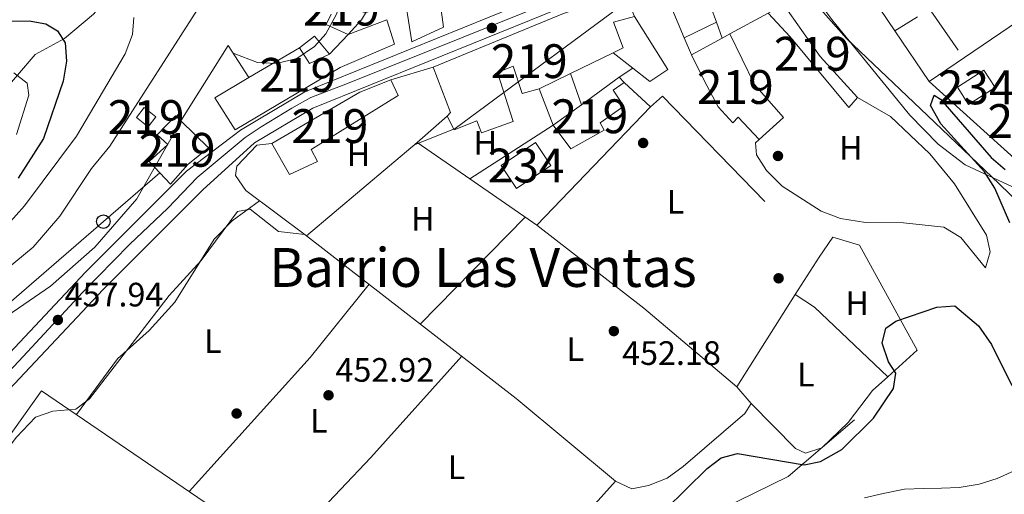
# Model space of a CAD drawing. Extents: x 587984 to 594942, y 655167 to 659882.
# Drawn here: x 590276 to 590567, y 656676 to 656816 of the extents above; entities that cross this region are included whole.
import ezdxf
from ezdxf.enums import TextEntityAlignment as Align

# ---------------------------------------------------------------- set-up
doc = ezdxf.new("R2010")
doc.units = 0
doc.header["$MEASUREMENT"] = 0
for name, pattern in [('DGN Style 2', [80.26637, 48.159822, -32.106548]), ('DGN Style 3', [112.372918, 80.26637, -32.106548]), ('DGN Style 4', [128.50645837, 64.213096, -32.106548, 0.08026636999999999, -32.106548])]:
    doc.linetypes.add(name, pattern=pattern)
for name, color, linetype in [('Nivel 1', 7, 'Continuous'), ('Nivel 11', 7, 'Continuous'), ('Nivel 15', 7, 'Continuous'), ('Nivel 16', 7, 'Continuous'), ('Nivel 17', 7, 'Continuous'), ('Nivel 20', 7, 'Continuous'), ('Nivel 21', 7, 'Continuous'), ('Nivel 23', 7, 'Continuous'), ('Nivel 33', 7, 'Continuous'), ('Nivel 36', 7, 'Continuous'), ('Nivel 37', 7, 'Continuous'), ('Nivel 4', 7, 'Continuous'), ('Nivel 41', 7, 'Continuous'), ('Nivel 45', 7, 'Continuous'), ('Nivel 48', 7, 'Continuous'), ('Nivel 5', 7, 'Continuous'), ('Nivel 52', 7, 'Continuous'), ('Nivel 54', 7, 'Continuous'), ('Nivel 7', 7, 'Continuous')]:
    doc.layers.add(name, color=color, linetype=linetype)
doc.styles.add('Style-arial', font='arial.shx', dxfattribs={"bigfont": 'arialbig.shx'})
doc.styles.add('Style-arialn', font='arialn.shx', dxfattribs={"bigfont": 'arialnbig.shx'})
doc.styles.add('Style-times', font='times.shx', dxfattribs={"bigfont": 'timesbig.shx'})

# ---------------------------------------------------------------- blocks, each defined once
blk = doc.blocks.new('5PATER')
at = {"layer": 'Nivel 7', "linetype": 'Continuous', "lineweight": 0}
h = blk.add_hatch(color=53, dxfattribs=at)
edge = h.paths.add_edge_path()
edge.add_ellipse((0, 0), major_axis=(-1.095731442372465, -1.110710699892244), ratio=0.999422240966032, start_angle=0, end_angle=360)
blk = doc.blocks.new('5PERFI')
at = {"layer": 'Nivel 17', "linetype": 'Continuous', "lineweight": 0}
h = blk.add_hatch(color=7, dxfattribs=at)
edge = h.paths.add_edge_path()
edge.add_arc((0, 0), 1.559999999766158, 315.0000000018422, 675.0000000018422)
blk = doc.blocks.new('5PTT')
at = {"layer": 'Nivel 33', "color": 7, "linetype": 'Continuous', "lineweight": 30}
blk.add_circle((0.0002382684033364058, 0.0004306400660425425), 1.995000008135511, dxfattribs=at)

msp = doc.modelspace()

# ---------------------------------------------------------------- linework, layer by layer
at = {"layer": 'Nivel 1', "color": 7, "linetype": 'Continuous', "lineweight": 0}
msp.add_polyline3d([(590779.881, 656696.4040000001, 452.343), (590771.986, 656699.5050000001, 452.344), (590767.145, 656701.8729999999, 452.198), (590755.815, 656705.8300000001, 452.237), (590742.071, 656709.6370000001, 452.237), (590718.9140000001, 656715.1329999999, 451.403), (590699.459, 656717.2350000001, 450.339), (590682.94, 656716.8230000001, 449.789), (590646.3459999999, 656715.077, 447.767), (590615.852, 656713.6429999999, 447.819), (590610.22, 656721.8470000001, 448.034), (590603.568, 656730.804, 448.047), (590590.1610000001, 656743.6340000001, 448.885), (590565.1340000001, 656767.9140000001, 449.979), (590541.8600000001, 656790.1259999999, 450.218), (590520.0619999999, 656810.933, 450.71), (590494.2479999999, 656840.1599999999, 453.814), (590491.757, 656845.4310000001, 455.893), (590488.6710000001, 656848.689, 454.051), (590464.639, 656897.0009999999, 453.614), (590457.7309999999, 656937.1810000001, 453.494), (590434.0789999999, 656973.5530000001, 454.462), (590406.716, 657048.5009999999, 456.853)], dxfattribs=at)
at = {"layer": 'Nivel 11', "color": 142, "linetype": 'DGN Style 3', "lineweight": 13}
msp.add_polyline3d([(590496.862, 656842.2660000001, 451.209), (590497.3500000001, 656841.52, 451.209), (590515.9890000001, 656816.087, 450.829), (590538.74, 656788.23, 450.089), (590547.1599999999, 656779.6699999999, 449.899), (590555.0689999999, 656773.548, 449.899), (590575.77, 656763.9099999999, 449.899), (590577.98, 656760.4199999999, 449.899), (590578.9299999999, 656755.5109999999, 449.724), (590581.78, 656750.3, 449.35), (590588.1399999999, 656727.6200000001, 448.97), (590590.79, 656723.1100000001, 448.97), (590594.49, 656719.53, 449.16), (590597.7, 656718.9299999999, 448.97), (590599.8470000001, 656720.503, 448.481)], dxfattribs=at)
at = {"layer": 'Nivel 11', "color": 142, "linetype": 'Continuous', "lineweight": 13}
msp.add_polyline3d([(590525.3300000001, 656675.05, 449.299), (590530.8500000001, 656676.3200000001, 449.119), (590537.19, 656677.5900000001, 449.119), (590542.81, 656677.8400000001, 449.119), (590548.1399999999, 656677.8800000001, 449.119), (590553.3400000001, 656678.1699999999, 449.119), (590559.2, 656679.1399999999, 449.119), (590564.56, 656680.79, 449.299), (590569.56, 656683.04, 449.299), (590574.55, 656685.75, 449.299), (590578.9299999999, 656688.48, 449.299), (590583.5700000001, 656691.46, 449.119), (590588.71, 656695.75, 449.119), (590592.25, 656700.23, 449.119), (590595.9299999999, 656704.5700000001, 449.119), (590596.4299999999, 656705.1499999999, 449.119), (590600.7, 656708.22, 449.119), (590601.7890000001, 656708.868, 449.08)], dxfattribs=at)
at = {"layer": 'Nivel 15', "color": 141, "linetype": 'Continuous', "lineweight": 0, "elevation": 451.329, "flags": 128}
msp.add_lwpolyline([(590552.81, 656796.5), (590560.5900000001, 656801.52), (590563.912, 656796.371), (590556.132, 656791.351), (590552.81, 656796.5)], dxfattribs=at)
at = {"layer": 'Nivel 15', "color": 141, "linetype": 'Continuous', "lineweight": 0, "extrusion": (-0.03822446558932347, 0.05716756358049263, 0.9976325776079493), "elevation": 15430.73858272843, "flags": 128}
msp.add_lwpolyline([(-855879.9670022517, -217240.9844451667), (-855867.7691335855, -217240.9844451667), (-855867.7685679127, -217249.127593494), (-855879.9664365789, -217249.1275934938), (-855879.9670022517, -217240.9844451667)], dxfattribs=at)
at = {"layer": 'Nivel 15', "color": 1, "linetype": 'Continuous', "lineweight": 13}
for points in [[(590389.6699999999, 656832.77, 462.76), (590398.79, 656831.21, 462.39), (590401.0900000001, 656814.22, 463.13), (590391.69, 656809.94, 462.95), (590389.04, 656826.74, 467.6), (590390.3400000001, 656827.25, 463.32), (590389.6699999999, 656832.77, 462.76)], [(590397.97, 656802.3999999999, 459.95), (590436.53, 656818.3200000001, 461.44), (590454.45, 656824.47, 460.69), (590457.44, 656817.3500000001, 459.95), (590451.23, 656815.75, 460.32), (590454.06, 656808.1000000001, 460.51), (590451.1570000001, 656806.69, 460.161), (590438.5959999999, 656800.5889999999, 458.652), (590429.25, 656796.05, 457.529), (590424.27, 656794.6599999999, 456.6), (590421.5800000001, 656802.71, 457.16), (590416.96, 656800.8700000001, 460.32), (590421.5800000001, 656786.3400000001, 458.089), (590412.3, 656782.99, 458.089), (590410.9299999999, 656786.54, 459.76), (590404.1799999999, 656783.8400000001, 459.579), (590402.0800000001, 656787.96, 459.76), (590403.0900000001, 656788.99, 460.32), (590397.97, 656802.3999999999, 459.95)], [(590520.78, 656790.44, 454.549), (590503.45, 656811.3899999999, 457.16), (590496.94, 656818.4199999999, 456.97), (590501.5, 656820.9099999999, 455.48), (590512.31, 656805.56, 455.109), (590523.3200000001, 656793.47, 454.369), (590520.78, 656790.44, 454.549)], [(590386.6100000001, 656809.19, 464.25), (590370.5700000001, 656802.29, 462.95), (590339.49, 656783.8600000001, 466.29), (590333.53, 656793.3700000001, 466.67), (590343.5830000001, 656799.327, 465.172), (590358.49, 656808.1599999999, 462.95), (590361.4299999999, 656803.47, 465.179), (590367.3800000001, 656806.27, 464.809), (590372.9199999999, 656812.0700000001, 462.57), (590384.3400000001, 656816.4099999999, 464.429), (590386.6100000001, 656809.19, 464.25)], [(590494.24, 656781.0700000001, 457.899), (590488.05, 656787.6699999999, 457.899), (590486.44, 656785.96, 457.529), (590482.1300000001, 656790.6499999999, 461.619), (590477.9099999999, 656798.6399999999, 461.619), (590474.3, 656806.0700000001, 459.76), (590483.317, 656811.021, 459.911), (590485.6100000001, 656812.28, 459.95)], [(590485.6100000001, 656812.28, 459.95), (590492.8700000001, 656797.25, 457.339), (590501.47, 656787.5, 458.089), (590494.24, 656781.0700000001, 457.899)], [(590350.3500000001, 656779.8200000001, 464.04), (590376.3700000001, 656795.06, 462.739), (590385.47, 656798.71, 462.929), (590387.6100000001, 656794.04, 462.549), (590361.99, 656778.06, 462.549), (590363.8, 656774.51, 461.619), (590355.5900000001, 656770.69, 461.44), (590350.3500000001, 656779.8200000001, 464.04)], [(590438.6200000001, 656778.25, 457.899), (590433.44, 656785.23, 458.089), (590441.8030000001, 656791.3219999999, 457.368), (590452.9199999999, 656799.4199999999, 456.41), (590454.3500000001, 656797.9199999999, 456.41), (590451.1300000001, 656795.6100000001, 456.97), (590454.26, 656790.8899999999, 457.529), (590447.3300000001, 656785.9199999999, 460.13), (590448.51, 656783.75, 460.13), (590438.6200000001, 656778.25, 457.899)], [(590313.8300000001, 656784.8200000001, 466.829), (590310.3400000001, 656787.56, 467.019), (590312.6359999999, 656790.4850000001, 467.019), (590316.1259999999, 656787.744, 467.019), (590313.8300000001, 656784.8200000001, 466.829)], [(590321.9299999999, 656787.98, 467.779), (590323.452, 656786.5009999999, 467.663), (590331.6599999999, 656778.52, 467.04), (590325.51, 656773.6100000001, 467.22), (590320.4099999999, 656767.8400000001, 467.04), (590314.1599999999, 656774.5700000001, 466.85), (590319.6399999999, 656779.53, 468.149), (590316.5, 656782.3700000001, 467.22), (590321.9299999999, 656787.98, 467.779)]]:
    msp.add_polyline3d(points, dxfattribs=at)
at = {"layer": 'Nivel 16', "color": 1, "linetype": 'Continuous', "lineweight": 13, "extrusion": (-0.002892173120404005, 0.0041834911995032, 0.9999870667843787), "elevation": 1494.249821891319, "flags": 128}
msp.add_lwpolyline([(590551.8645347848, 656806.966430116), (590531.7380983646, 656836.0786848725)], dxfattribs=at)
at = {"layer": 'Nivel 16', "color": 1, "linetype": 'Continuous', "lineweight": 13, "extrusion": (-0.03256925741295004, 0.03400549248036704, 0.9988908198360503), "elevation": 3553.447138160624, "flags": 128}
msp.add_lwpolyline([(-880788.8267866699, -65766.4641824523), (-880836.1079185768, -65758.58505136962), (-880842.5935514974, -65766.4641824523)], dxfattribs=at)
at = {"layer": 'Nivel 16', "color": 1, "linetype": 'Continuous', "lineweight": 13, "extrusion": (0.08902439773463945, -0.1320782937039633, 0.9872334986922974), "elevation": -33727.22813344368, "flags": 128}
msp.add_lwpolyline([(856789.52022111, 211916.9356851878), (856789.52022111, 211937.126583583)], dxfattribs=at)
at = {"layer": 'Nivel 16', "color": 1, "linetype": 'Continuous', "lineweight": 13, "extrusion": (-0.006501137456398605, 0.01810552999668128, 0.999814945375049), "elevation": 8507.673623159106, "flags": 128}
msp.add_lwpolyline([(-777708.2023409579, -418541.8519610399), (-777708.2023409582, -418536.9656289802)], dxfattribs=at)
at = {"layer": 'Nivel 16', "color": 1, "linetype": 'Continuous', "lineweight": 13, "extrusion": (0.03445296321497601, -0.08137132015597347, 0.9960881997000977), "elevation": -32647.22351560011, "flags": 128}
msp.add_lwpolyline([(799829.4262292171, 373182.9011392348), (799829.4262292171, 373192.1242921121)], dxfattribs=at)
at = {"layer": 'Nivel 16', "color": 1, "linetype": 'Continuous', "lineweight": 13, "extrusion": (-0.01302951702547737, -0.00706100922651642, 0.9998901808872743), "elevation": -11876.52084884472, "flags": 128}
msp.add_lwpolyline([(590441.4114558508, 656744.7919228675), (590452.7429827242, 656750.9320759368)], dxfattribs=at)
at = {"layer": 'Nivel 16', "color": 1, "linetype": 'Continuous', "lineweight": 13, "extrusion": (0.02184701815493896, 0.01334171537122784, 0.9996722995205434), "elevation": 22120.99955470257, "flags": 128}
msp.add_lwpolyline([(252773.3106931126, -846020.6319316453), (252773.3106931124, -846028.4838921013)], dxfattribs=at)
at = {"layer": 'Nivel 16', "color": 1, "linetype": 'Continuous', "lineweight": 13, "extrusion": (0.03166384097822136, 0.0152424607345852, 0.9993823435328746), "elevation": 29163.15206613602, "flags": 128}
msp.add_lwpolyline([(335696.6402675762, -816404.1310009931), (335696.6402675761, -816414.659835544)], dxfattribs=at)
at = {"layer": 'Nivel 16', "color": 1, "linetype": 'Continuous', "lineweight": 13, "extrusion": (-0.006545867110100055, 0.01823379828816999, 0.9998123225004598), "elevation": 8565.509017095956, "flags": 128}
msp.add_lwpolyline([(-777681.2025379769, -418585.9521904214), (-777681.2025379767, -418580.9968840737)], dxfattribs=at)
at = {"layer": 'Nivel 16', "color": 1, "linetype": 'Continuous', "lineweight": 13, "extrusion": (0.05691454160085497, -0.02222434248426214, 0.9981316614332535), "elevation": 19464.53814608918, "flags": 128}
msp.add_lwpolyline([(826553.5833823388, -310403.9710793308), (826558.4245688769, -310406.9170788052), (826555.0564789837, -310412.9563777273)], dxfattribs=at)
at = {"layer": 'Nivel 16', "color": 1, "linetype": 'Continuous', "lineweight": 13, "extrusion": (0.03441601319103287, -0.08129133143812721, 0.9960960081583758), "elevation": -32616.50043115245, "flags": 128}
msp.add_lwpolyline([(799817.3803807525, 373205.8983480033), (799817.3803807525, 373211.4037762334)], dxfattribs=at)
at = {"layer": 'Nivel 16', "color": 1, "linetype": 'Continuous', "lineweight": 13, "extrusion": (0.08904640934589388, -0.132123456023244, 0.9872254703719295), "elevation": -33743.89640076434, "flags": 128}
msp.add_lwpolyline([(856780.1059386334, 211933.9832274639), (856780.1059386334, 211952.3414165629)], dxfattribs=at)
at = {"layer": 'Nivel 16', "color": 1, "linetype": 'Continuous', "lineweight": 13, "extrusion": (0.01069642613454744, 0.0268545325390224, 0.999582122964421), "elevation": 24414.51232711495, "flags": 128}
msp.add_lwpolyline([(-305385.4771099349, -828247.6331927918), (-305390.192960744, -828273.579012034), (-305399.4330628138, -828267.0060711592)], dxfattribs=at)
at = {"layer": 'Nivel 16', "color": 1, "linetype": 'Continuous', "lineweight": 13, "extrusion": (0.1156614351976671, -0.09124335557627111, 0.9890890164546354), "elevation": 8815.086752927331, "flags": 128}
msp.add_lwpolyline([(881365.3380454751, -56089.90571178205), (881365.3380454751, -56082.44571513333)], dxfattribs=at)
at = {"layer": 'Nivel 16', "color": 1, "linetype": 'Continuous', "lineweight": 13, "elevation": 459.119, "flags": 128}
msp.add_lwpolyline([(590385.47, 656798.71), (590397.97, 656802.3999999999)], dxfattribs=at)
at = {"layer": 'Nivel 16', "color": 1, "linetype": 'Continuous', "lineweight": 13, "extrusion": (0.00633529652416721, -0.01830657714046072, 0.9998123490192304), "elevation": -7826.73372969366, "flags": 128}
msp.add_lwpolyline([(772769.3828617672, 427517.4627045814), (772769.3828617672, 427507.6546345368)], dxfattribs=at)
at = {"layer": 'Nivel 16', "color": 1, "linetype": 'Continuous', "lineweight": 13, "extrusion": (0.03080634862353964, 0.0206394891522474, 0.9993122536885153), "elevation": 32201.71816501277, "flags": 128}
msp.add_lwpolyline([(217008.4269177141, -855510.97871718), (217008.4269177143, -855506.1245128168)], dxfattribs=at)
at = {"layer": 'Nivel 16', "color": 1, "linetype": 'Continuous', "lineweight": 13, "extrusion": (0.07645853890552406, -0.07021702552548129, 0.9945972356460611), "elevation": -519.1752979908779, "flags": 128}
msp.add_lwpolyline([(883137.573099101, 9370.853641855763), (883137.573099101, 9360.15130935295)], dxfattribs=at)
at = {"layer": 'Nivel 16', "color": 1, "linetype": 'Continuous', "lineweight": 13, "extrusion": (0.03142836384201188, -0.03574571567965297, 0.9988666085903382), "elevation": -4463.900289616686, "flags": 128}
msp.add_lwpolyline([(877217.2705394067, 103176.3579767675), (877187.6470698821, 103192.1151895076), (877183.5820266074, 103227.1802402587)], dxfattribs=at)
at = {"layer": 'Nivel 16', "color": 1, "linetype": 'Continuous', "lineweight": 13, "extrusion": (-0.003193812140802079, 0.01632085499930198, 0.999861705065306), "elevation": 9289.648932409506, "flags": 128}
msp.add_lwpolyline([(-705574.2450831565, -531099.4686005826), (-705576.279147405, -531088.043751234), (-705549.0336604638, -531077.2202097462)], dxfattribs=at)
at = {"layer": 'Nivel 16', "color": 1, "linetype": 'Continuous', "lineweight": 13, "extrusion": (-0.1713845423191466, -0.1527515682957739, 0.9732904484465253), "elevation": -201063.7011762764, "flags": 128}
msp.add_lwpolyline([(-97476.82997093198, 854398.1160885515), (-97476.82997093175, 854410.2688618978)], dxfattribs=at)
at = {"layer": 'Nivel 16', "color": 1, "linetype": 'Continuous', "lineweight": 13, "extrusion": (0.02747303622606936, -0.02112851282843707, 0.9993992286499823), "elevation": 2799.803452280938, "flags": 128}
msp.add_lwpolyline([(880592.1315602739, -67598.17992857611), (880543.9009383889, -67592.95747957088), (880542.6530142226, -67568.83611289586)], dxfattribs=at)
at = {"layer": 'Nivel 16', "color": 1, "linetype": 'Continuous', "lineweight": 13, "extrusion": (0.01092295340311114, 0.0004965906716094989, 0.9999402194564725), "elevation": 7230.610586309314, "flags": 128}
msp.add_lwpolyline([(590302.4286320335, 656762.390325794), (590320.4296335645, 656749.0503241492), (590353.0517290384, 656776.5803275439)], dxfattribs=at)
at = {"layer": 'Nivel 16', "color": 1, "linetype": 'Continuous', "lineweight": 13, "extrusion": (0.02851676959510985, -0.01967161317916367, 0.9993997305817071), "elevation": 4372.880101385705, "flags": 128}
msp.add_lwpolyline([(875868.5747813229, -112977.2894014622), (875868.5747813229, -112958.4114517589)], dxfattribs=at)
at = {"layer": 'Nivel 16', "color": 1, "linetype": 'Continuous', "lineweight": 13}
for points in [[(590367.8999999999, 656818.0900000001, 462.929), (590366.4199999999, 656815.0700000001, 462.739), (590372.9199999999, 656812.0700000001, 462.739), (590376.8600000001, 656816.4199999999, 462.739), (590380.6000000001, 656822.69, 464.79), (590371.52, 656827.9299999999, 462)], [(590457.44, 656817.3500000001, 456.519), (590467.3200000001, 656801.69, 454.839), (590461.97, 656798.1599999999, 454.839), (590456.95, 656802.1200000001, 455.791)]]:
    msp.add_polyline3d(points, dxfattribs=at)
at = {"layer": 'Nivel 20', "color": 7, "linetype": 'DGN Style 2', "lineweight": 0, "extrusion": (0.04604525442520636, 0.005730779770134986, 0.9989229162994232), "elevation": 31406.50356945872, "flags": 128}
msp.add_lwpolyline([(578836.0356405738, -666319.9908311011), (578838.740407906, -666323.848547353), (578785.7666336983, -666363.9558654777)], dxfattribs=at)
at = {"layer": 'Nivel 20', "color": 7, "linetype": 'DGN Style 2', "lineweight": 0, "elevation": 453.049, "flags": 128}
for points in [[(590511.98, 656746.26), (590504.942, 656735.158)], [(590504.942, 656735.158), (590487.6799999999, 656707.9299999999)]]:
    msp.add_lwpolyline(points, dxfattribs=at)
at = {"layer": 'Nivel 20', "color": 7, "linetype": 'DGN Style 2', "lineweight": 0, "extrusion": (0.1006540740381597, 0.105621038504484, 0.9892992234934561), "elevation": 129249.3563170265, "flags": 128}
msp.add_lwpolyline([(25551.52999586996, -873292.2643264378), (25581.49172145431, -873292.2643264383), (25588.09644385066, -873291.0237575895)], dxfattribs=at)
at = {"layer": 'Nivel 20', "color": 7, "linetype": 'DGN Style 2', "lineweight": 0}
msp.add_polyline3d([(590561.1499999999, 656743.0900000001, 452.049), (590553.8500000001, 656752, 452.609), (590548.79, 656755.1100000001, 453.17), (590536.8700000001, 656756.3700000001, 453.17), (590525.6399999999, 656756.45, 453.359), (590518.29, 656757.6799999999, 453.359), (590512.54, 656759.8, 453.359), (590501.0900000001, 656767.1799999999, 453.359), (590496.4199999999, 656771.8600000001, 453.359), (590493.44, 656776.53, 453.54), (590493.19, 656780.03, 453.54), (590494.24, 656781.0700000001, 453.359)], dxfattribs=at)
at = {"layer": 'Nivel 20', "color": 92, "linetype": 'DGN Style 3', "lineweight": 0}
msp.add_polyline3d([(590511.98, 656746.26, 452.609), (590516.01, 656752.1399999999, 453.17), (590523.8800000001, 656749.76, 453.54), (590540.97, 656718.75, 452.239), (590532.26, 656710.8200000001, 452.239)], dxfattribs=at)
at = {"layer": 'Nivel 21', "color": 7, "linetype": 'DGN Style 3', "lineweight": 0}
for points in [[(590323.398, 656848.29, 466.63), (590317.21, 656847.1599999999, 467.929), (590310.6699999999, 656843.8300000001, 468.489), (590305.4299999999, 656838.06, 468.859), (590303.3400000001, 656824.6100000001, 470.899), (590297.6499999999, 656818.05, 472.95), (590289.0700000001, 656810.94, 476.299), (590280.4199999999, 656806.1599999999, 478.35), (590269.9199999999, 656793.94, 483.549), (590259.3400000001, 656784.81, 486.339), (590251.96, 656776.02, 488.76), (590245.4979999999, 656766.8130000001, 488.579)], [(590482.98, 656671.6499999999, 450.63), (590502.8700000001, 656681.3400000001, 450.809), (590522.3700000001, 656698.1200000001, 450.809)]]:
    msp.add_polyline3d(points, dxfattribs=at)
at = {"layer": 'Nivel 21', "color": 7, "linetype": 'Continuous', "lineweight": 13}
for points in [[(590188.0290000001, 656588.544, 458.592), (590251.23, 656682.253, 458.49), (590260.3910000001, 656693.9950000001, 458.172), (590300.521, 656736.696, 458.394), (590329.9709999999, 656766.1499999999, 458.19), (590345.2110000001, 656780.037, 458.185), (590362.466, 656790.3219999999, 457.716), (590447.5719999999, 656824.898, 455.399), (590489.605, 656840.604, 455.98), (590490.0360000001, 656840.756, 455.969)], [(590182.2450000001, 656593.007, 458.592), (590245.327, 656686.5390000001, 458.49), (590254.8489999999, 656698.744, 458.172), (590295.2860000001, 656741.7720000001, 458.394), (590325.1599999999, 656771.6499999999, 458.19), (590341.051, 656783.7820000001, 458.217), (590360.078, 656795.122, 457.716), (590445.6300000001, 656829.8800000001, 455.399), (590462.1529999999, 656836.054, 455.626)]]:
    msp.add_polyline3d(points, dxfattribs=at)
at = {"layer": 'Nivel 23', "color": 7, "linetype": 'DGN Style 4', "lineweight": 0}
msp.add_polyline3d([(590232.659, 656661.0619999999, 458.515), (590245.8090000001, 656681.3389999999, 458.493), (590254.2760000001, 656692.435, 458.278), (590261.1969999999, 656700.348, 458.192), (590266.5360000001, 656705.986, 458.221), (590275.632, 656715.4820000001, 458.271), (590294.4720000001, 656735.7860000001, 458.376), (590308.314, 656749.9310000001, 458.321), (590319.6470000001, 656760.767, 458.245), (590328.2490000001, 656769.7679999999, 458.19), (590342.486, 656781.638, 458.202), (590347.1769999999, 656784.764, 458.088), (590356.274, 656790.3030000001, 457.845), (590361.909, 656793.4680000001, 457.693), (590372.6529999999, 656797.604, 457.404), (590406.368, 656811.0560000001, 456.491), (590436.5530000001, 656823.2760000001, 455.559), (590466.9299999999, 656834.612, 455.605)], dxfattribs=at)
at = {"layer": 'Nivel 33', "color": 7, "linetype": 'Continuous', "lineweight": 0}
msp.add_polyline3d([(589550.672, 656159.7890000001, 465.009), (589635.7350000001, 656209.885, 463.451), (589692.1529999999, 656229.4650000001, 461.309), (589865.9820000001, 656380.105, 460.039), (589994.629, 656491.591, 459.464), (590124.4299999999, 656604.0760000001, 460.548), (590300.5989999999, 656756.7450000001, 461.106), (590317.2849999999, 656771.2050000001, 459.559)], dxfattribs=at)
at = {"layer": 'Nivel 36', "color": 92, "linetype": 'Continuous', "lineweight": 0, "elevation": 453.23, "flags": 128}
msp.add_lwpolyline([(590394.179, 656726.4650000001), (590425.1780000001, 656758.065)], dxfattribs=at)
at = {"layer": 'Nivel 36', "color": 92, "linetype": 'Continuous', "lineweight": 0, "extrusion": (0.2246304506507238, 0.2630127158610654, 0.9382779289399485), "elevation": 305788.7801289922, "flags": 128}
msp.add_lwpolyline([(-22443.82511689374, -828205.1092990264), (-22483.78509377188, -828207.0752860294), (-22519.7165471093, -828207.2776670442)], dxfattribs=at)
at = {"layer": 'Nivel 36', "color": 92, "linetype": 'Continuous', "lineweight": 0, "extrusion": (0.3089997116423047, 0.3705936452711168, 0.8758878514339825), "elevation": 426207.5493318063, "flags": 128}
msp.add_lwpolyline([(-32843.65224703937, -772734.2520906685), (-32921.97040218301, -772737.2882673629), (-32960.20348342764, -772737.3421517275)], dxfattribs=at)
at = {"layer": 'Nivel 36', "color": 92, "linetype": 'Continuous', "lineweight": 0, "extrusion": (0.09450234897652578, -0.07599139951432475, 0.9926200749721785), "elevation": 6336.558245531916, "flags": 128}
msp.add_lwpolyline([(881676.7310305932, -48119.64631652914), (881730.0144857923, -48122.68921975442), (881757.7842982691, -48122.68921975454)], dxfattribs=at)
at = {"layer": 'Nivel 36', "color": 92, "linetype": 'Continuous', "lineweight": 0, "extrusion": (-0.3938708264120692, 0.3680168784789081, 0.8422762903324028), "elevation": 9520.803929056478, "flags": 128}
msp.add_lwpolyline([(-882932.2968521253, -14035.75321035553), (-882892.1143367183, -14034.71433808573), (-882853.0293217036, -14035.06681260583)], dxfattribs=at)
at = {"layer": 'Nivel 36', "color": 92, "linetype": 'Continuous', "lineweight": 0}
for points in [[(590523.3200000001, 656793.47, 451.679), (590533.054, 656787.797, 451.489), (590544.7, 656776.76, 451.489), (590551.9920000001, 656767.963, 451.489), (590561.3600000001, 656752.7, 451.489), (590562.483, 656747.824, 451.489), (590561.1499999999, 656743.0900000001, 451.119)], [(590342.6300000001, 656765.8999999999, 456.89), (590339.5800000001, 656770.3500000001, 456.89), (590339.99, 656773.1000000001, 456.89), (590345.8929999999, 656779.381, 456.902), (590350.3500000001, 656779.8200000001, 456.89)], [(590346.733, 656762.8589999999, 454.529), (590338.625, 656756.94, 454.639), (590333.2990000001, 656751.601, 454.891), (590321.72, 656732.8800000001, 454.91), (590314.1540000001, 656724.594, 454.91), (590304.75, 656716.1399999999, 454.91), (590292.6669999999, 656699.676, 454.91)], [(590532.26, 656710.8200000001, 451.29), (590527.77, 656706.78, 451.29), (590520.51, 656697.3600000001, 451.47), (590512.7860000001, 656689.8530000001, 451.47), (590507.9299999999, 656688.28, 451.47), (590505.04, 656689.6699999999, 451.47), (590491.94, 656702.96, 451.47)], [(590259.4950000001, 656672.027, 455.279), (590265.3, 656682.8200000001, 455.279), (590282.3600000001, 656706.72, 455.459), (590389.209, 656633.6950000001, 452.67)], [(590487.6799999999, 656707.9299999999, 452.67), (590491.94, 656702.96, 453.049), (590490.03, 656700.01, 453.049), (590471.8200000001, 656684.3, 453.23), (590467.0700000001, 656680.8700000001, 453.049), (590461.6300000001, 656678.6699999999, 453.049), (590456.676, 656677.771, 453.049), (590451.8800000001, 656680, 453.049)], [(590451.8800000001, 656680, 452.859), (590444.902, 656672.291, 453.23), (590440.3200000001, 656669.0449999999, 453.23), (590413.868, 656657.487, 453.24), (590407.8700000001, 656653.78, 453.23), (590399.4709999999, 656646.0050000001, 453.23), (590389.209, 656633.6950000001, 453.049), (590376.753, 656621.8700000001, 453.23), (590368.2, 656611.0900000001, 453.42), (590356.94, 656584.5700000001, 453.23), (590348.6540000001, 656569.523, 453.23), (590340.56, 656558.3400000001, 453.23), (590314.3700000001, 656528.3300000001, 453.42), (590304.1000000001, 656519.9199999999, 453.42), (590299.7790000001, 656517.4180000001, 453.42), (590292.7, 656514.4920000001, 453.42), (590270.51, 656508.94, 454.16), (590263.581, 656505.692, 454.16), (590243.729, 656493.1070000001, 454.91), (590238.5930000001, 656488.8300000001, 454.35)]]:
    msp.add_polyline3d(points, dxfattribs=at)
at = {"layer": 'Nivel 4', "color": 30, "linetype": 'Continuous', "lineweight": 30, "flags": 128}
for points, elevation in [([(590253.538, 656816.017), (590278.6669999999, 656816.0860000001), (590283.6000000001, 656815.24), (590287.06, 656813.1399999999), (590289.3600000001, 656809.5700000001), (590289.72, 656804.1799999999), (590288.74, 656798.27), (590282.9299999999, 656781.3500000001), (590275.4720000001, 656769.56)], 475), ([(590568.3200000001, 656756.3700000001), (590563.8670000001, 656766.6200000001), (590560.8260000001, 656771.4469999999), (590547.9299999999, 656785.6499999999), (590544.9099999999, 656791.0800000001), (590545.8999999999, 656794.1300000001), (590547.8600000001, 656792.97), (590562.76, 656775.75), (590566.9299999999, 656772.19)], 450), ([(590466.473, 656671.5449999999), (590478.9029999999, 656683.767), (590483.05, 656686.94), (590487.902, 656688.192), (590507.54, 656684.78), (590512.398, 656685.808), (590518.6799999999, 656689.317), (590528.0349999999, 656698.5900000001), (590533.96, 656707.44), (590534.6000000001, 656711.97), (590532.4199999999, 656715.24), (590530.5800000001, 656720.8200000001), (590531.7, 656725.21), (590534.6399999999, 656727.3500000001), (590546.73, 656731.46), (590552.0900000001, 656731.8600000001), (590559.0160000001, 656725.8929999999), (590562.8770000001, 656720.425), (590568.9299999999, 656708.24)], 450)]:
    msp.add_lwpolyline(points, dxfattribs=dict(at, elevation=elevation))
at = {"layer": 'Nivel 5', "color": 30, "linetype": 'Continuous', "lineweight": 0, "flags": 128}
for points, elevation in [([(590338.8859999999, 656806.5970000001), (590346.0860000001, 656803.76), (590351.7720000001, 656803.5160000001), (590357.7550000001, 656804.933), (590362.9099999999, 656808.56), (590366.341, 656812.223), (590369.3589999999, 656817.926), (590378.906, 656841.6200000001), (590396.8500000001, 656862.2), (590406.95, 656875.21), (590413.013, 656884.369), (590417.6100000001, 656893.48), (590418.1200000001, 656898.21), (590411.7139999999, 656913.0149999999), (590405.97, 656930.54), (590401.06, 656946.8400000001), (590398.7420000001, 656958.52), (590398.7509999999, 656963.9950000001), (590401.02, 656978.1100000001), (590401.047, 656983.1070000001), (590395.757, 657063.203)], 460), ([(590163.1740000001, 656671.858), (590173.49, 656681.3200000001), (590195.6100000001, 656698.3999999999), (590212.1799999999, 656708.6200000001), (590246.46, 656723.71), (590260.99, 656733.632), (590279.8430000001, 656749.213), (590287.77, 656758.31), (590297.0800000001, 656772.4199999999), (590302.462, 656779.098), (590330.1499999999, 656822.317), (590334.2930000001, 656832.146), (590333.3700000001, 656843.6200000001), (590334.99, 656847.73)], 465), ([(590392.506, 656779.462), (590404.49, 656784.28), (590462.2339999999, 656827.132), (590467.165, 656829.163), (590472.165, 656830.1939999999), (590484.3500000001, 656831.2), (590488.8459999999, 656833.307), (590491.344, 656836.905)], 455), ([(590309.622, 656817.102), (590309.1799999999, 656812.1000000001), (590307.0590000001, 656806.3230000001), (590292.6429999999, 656781.9750000001), (590277.3319999999, 656761.378), (590264.9450000001, 656747.5689999999)], 470), ([(590274.1300000001, 656800.69), (590278.05, 656797.7), (590278.6300000001, 656794.1799999999), (590274.96, 656782.48)], 480), ([(590184.0900000001, 656671.03), (590199.287, 656685.6440000001), (590204.872, 656689.9099999999), (590223.4199999999, 656701.23), (590264.0900000001, 656723.3300000001), (590285.0149999999, 656737.6540000001), (590298.1100000001, 656749.23), (590310.46, 656763.47), (590323.463, 656786.49)], 460), ([(590360.067, 656752.977), (590352.28, 656753.8500000001), (590343.9199999999, 656760.3800000001), (590340.1599999999, 656759.7), (590329.52, 656745.25), (590320.04, 656734.8770000001), (590296.4750000001, 656704.3090000001), (590292.49, 656701.28), (590285.6699999999, 656700.69), (590280.5800000001, 656698.96), (590274.909, 656693.0149999999), (590268.54, 656684.6399999999), (590265.369, 656676.9820000001), (590264.79, 656672.04)], 455)]:
    msp.add_lwpolyline(points, dxfattribs=dict(at, elevation=elevation))
at = {"layer": 'Nivel 52', "color": 1, "linetype": 'Continuous', "lineweight": 13}
for points in [[(590389.6699999999, 656832.77, 462.76), (590390.3400000001, 656827.25, 463.32), (590389.04, 656826.74, 467.6), (590391.69, 656809.94, 462.95), (590401.0900000001, 656814.22, 463.13), (590398.79, 656831.21, 462.39)], [(590397.97, 656802.3999999999, 459.95), (590403.0900000001, 656788.99, 460.32), (590402.0800000001, 656787.96, 459.76), (590404.1799999999, 656783.8400000001, 459.579), (590410.9299999999, 656786.54, 459.76), (590412.3, 656782.99, 458.089), (590421.5800000001, 656786.3400000001, 458.089), (590416.96, 656800.8700000001, 460.32), (590421.5800000001, 656802.71, 457.16), (590424.27, 656794.6599999999, 456.6), (590429.25, 656796.05, 457.529), (590438.5959999999, 656800.5889999999, 458.652), (590451.1570000001, 656806.69, 460.161), (590454.06, 656808.1000000001, 460.51), (590451.23, 656815.75, 460.32), (590457.44, 656817.3500000001, 459.95), (590454.45, 656824.47, 460.69), (590436.53, 656818.3200000001, 461.44)], [(590520.78, 656790.44, 454.549), (590523.3200000001, 656793.47, 454.369), (590512.31, 656805.56, 455.109), (590501.5, 656820.9099999999, 455.48), (590496.94, 656818.4199999999, 456.97), (590503.45, 656811.3899999999, 457.16)], [(590386.6100000001, 656809.19, 464.25), (590384.3400000001, 656816.4099999999, 464.429), (590372.9199999999, 656812.0700000001, 462.57), (590367.3800000001, 656806.27, 464.809), (590361.4299999999, 656803.47, 465.179), (590358.49, 656808.1599999999, 462.95), (590343.5830000001, 656799.327, 465.172), (590333.53, 656793.3700000001, 466.67), (590339.49, 656783.8600000001, 466.29), (590370.5700000001, 656802.29, 462.95)], [(590494.24, 656781.0700000001, 457.899), (590501.47, 656787.5, 458.089), (590492.8700000001, 656797.25, 457.339), (590485.6100000001, 656812.28, 459.95), (590483.317, 656811.021, 459.911), (590474.3, 656806.0700000001, 459.76), (590477.9099999999, 656798.6399999999, 461.619), (590482.1300000001, 656790.6499999999, 461.619), (590486.44, 656785.96, 457.529), (590488.05, 656787.6699999999, 457.899)], [(590350.3500000001, 656779.8200000001, 464.04), (590355.5900000001, 656770.69, 461.44), (590363.8, 656774.51, 461.619), (590361.99, 656778.06, 462.549), (590387.6100000001, 656794.04, 462.549), (590385.47, 656798.71, 462.929), (590376.3700000001, 656795.06, 462.739)], [(590438.6200000001, 656778.25, 457.899), (590448.51, 656783.75, 460.13), (590447.3300000001, 656785.9199999999, 460.13), (590454.26, 656790.8899999999, 457.529), (590451.1300000001, 656795.6100000001, 456.97), (590454.3500000001, 656797.9199999999, 456.41), (590452.9199999999, 656799.4199999999, 456.41), (590441.8030000001, 656791.3219999999, 457.368), (590433.44, 656785.23, 458.089)], [(590321.9299999999, 656787.98, 467.779), (590316.5, 656782.3700000001, 467.22), (590319.6399999999, 656779.53, 468.149), (590314.1599999999, 656774.5700000001, 466.85), (590320.4099999999, 656767.8400000001, 467.04), (590325.51, 656773.6100000001, 467.22), (590331.6599999999, 656778.52, 467.04), (590323.452, 656786.5009999999, 467.663)]]:
    msp.add_polyline3d(points, close=True, dxfattribs=at)
at = {"layer": 'Nivel 52', "color": 1, "linetype": 'Continuous', "lineweight": 0}
for points in [[(590552.81, 656796.5, 451.329), (590556.132, 656791.351, 451.329), (590563.912, 656796.371, 451.329), (590560.5900000001, 656801.52, 451.329)], [(590432.76, 656773.3400000001, 454.66), (590428.244, 656780.0930000001, 454.1), (590418.104, 656773.3130000001, 454.1), (590422.6200000001, 656766.56, 454.66)]]:
    msp.add_3dface(points, dxfattribs=at)
at = {"layer": 'Nivel 52', "color": 1, "linetype": 'Continuous', "lineweight": 13}
msp.add_3dface([(590313.8300000001, 656784.8200000001, 466.829), (590316.1259999999, 656787.744, 467.019), (590312.6359999999, 656790.4850000001, 467.019), (590310.3400000001, 656787.56, 467.019)], dxfattribs=at)
at = {"layer": 'Nivel 54', "color": 9, "linetype": 'Continuous', "lineweight": 0}
msp.add_polyline3d([(590188.0290000001, 656588.544, 458.592), (590251.23, 656682.253, 458.49), (590260.3910000001, 656693.9950000001, 458.172), (590300.521, 656736.696, 458.394), (590329.9709999999, 656766.1499999999, 458.19), (590345.2110000001, 656780.037, 458.185), (590362.466, 656790.3219999999, 457.716), (590447.5719999999, 656824.898, 455.399), (590489.605, 656840.604, 455.98), (590490.0360000001, 656840.756, 455.969), (590487.9809999999, 656845.7, 455.975), (590487.78, 656845.629, 455.98), (590468.5819999999, 656838.456, 455.715), (590462.1529999999, 656836.054, 455.626), (590445.6300000001, 656829.8800000001, 455.399), (590360.078, 656795.122, 457.716), (590341.051, 656783.7820000001, 458.217), (590325.1599999999, 656771.6499999999, 458.19), (590295.2860000001, 656741.7720000001, 458.394), (590254.8489999999, 656698.744, 458.172), (590245.327, 656686.5390000001, 458.49), (590182.2450000001, 656593.007, 458.592)], dxfattribs=at)

# ---------------------------------------------------------------- block references
at = {"layer": 'Nivel 17', "color": 7, "linetype": 'Continuous', "lineweight": 0}
for p in [(590460, 656780, 452.69), (590499.8200000001, 656776.1599999999, 451.489), (590500, 656739.99, 451.39), (590339.95, 656700, 453.809)]:
    msp.add_blockref('5PERFI', p, dxfattribs=at)
at = {"layer": 'Nivel 33', "color": 7, "linetype": 'Continuous', "lineweight": 30}
msp.add_blockref('5PTT', (590300.5989999999, 656756.7450000001, 461.106), dxfattribs=at)
at = {"layer": 'Nivel 7', "color": 53, "linetype": 'Continuous', "lineweight": 0}
for p in [(590415.3200000001, 656814.01, 455.899), (590287.1699999999, 656727.6599999999, 457.94), (590451.3500000001, 656724.3600000001, 452.179), (590367.0900000001, 656705.3999999999, 452.92)]:
    msp.add_blockref('5PATER', p, dxfattribs=at)

# ---------------------------------------------------------------- texts
at = {"layer": 'Nivel 37', "color": 92, "linetype": 'Continuous', "lineweight": 0, "style": 'Style-arialn'}
for s, p in [('H', (590413.3952170254, 656780.020001, 454.497)), ('H', (590521.3052170256, 656778.520001, 451.489)), ('H', (590375.9452170255, 656776.6600009999, 456.375)), ('L', (590469.5581597835, 656762.6400009999, 452.389)), ('H', (590394.9352170255, 656757.540001, 454.211)), ('H', (590523.2352170255, 656732.6000009999, 450.496)), ('L', (590332.9681597834, 656721.440001, 454.494)), ('L', (590439.9781597834, 656719.050001, 452.494)), ('L', (590508.0881597833, 656711.490001, 451.742)), ('L', (590364.2081597834, 656697.8840009999, 453.05)), ('L', (590404.8781597833, 656684.1200009999, 453.309))]:
    msp.add_text(s, height=7.000002, dxfattribs=at).set_placement(p, align=Align.MIDDLE_CENTER)
at = {"layer": 'Nivel 41', "color": 7, "linetype": 'Continuous', "lineweight": 0, "style": 'Style-arial'}
for s, p in [('457.94', (590289.156, 656731.6599999999, 457.94)), ('452.18', (590453.8019999999, 656714.3700000001, 452.179)), ('452.92', (590369.142, 656709.3999999999, 452.92))]:
    msp.add_text(s, height=7.000002, dxfattribs=at).set_placement(p)
at = {"layer": 'Nivel 45', "color": 7, "linetype": 'Continuous', "lineweight": 0, "style": 'Style-times'}
msp.add_text('Barrio Las Ventas', height=11.500002, dxfattribs=at).set_placement((590412.6956319867, 656743.1870009999, 455.477), align=Align.MIDDLE_CENTER)
at = {"layer": 'Nivel 48', "color": 1, "linetype": 'Continuous', "lineweight": 0, "style": 'Style-arialn'}
for p in [(590370.923660008, 656819.7220009998, 459.92), (590509.9496600081, 656806.375001, 451.236), (590426.3606600079, 656804.186001, 455.17), (590357.991660008, 656800.1370009999, 458.93), (590487.2096600079, 656796.551001, 452.96), (590313.2336600081, 656787.652001, 464.238), (590444.247660008, 656787.8930009999, 453.685), (590573.035660008, 656786.4720009998, 450.809), (590367.498660008, 656784.9910009999, 457.205), (590322.365660008, 656777.969001, 459.333)]:
    msp.add_text('219', height=10.000002, dxfattribs=at).set_placement(p, align=Align.MIDDLE_CENTER)
at = {"layer": 'Nivel 48', "color": 4, "linetype": 'Continuous', "lineweight": 0, "style": 'Style-arialn'}
for p in [(590558.3616600079, 656796.436001, 452.188), (590425.4326600081, 656773.3260009999, 453.784)]:
    msp.add_text('234', height=10.000002, dxfattribs=at).set_placement(p, align=Align.MIDDLE_CENTER)

doc.saveas('drawing.dxf')
